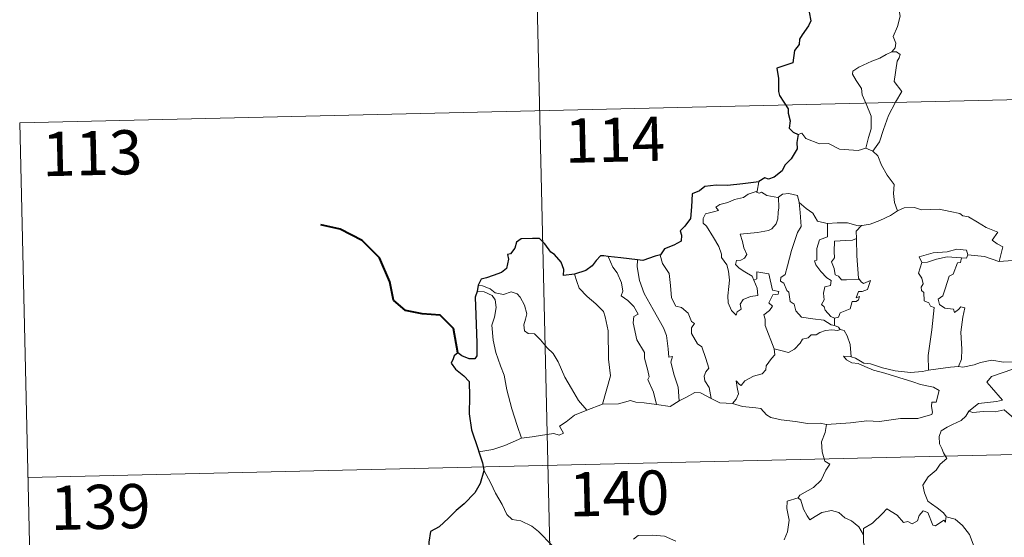
# Model space of a CAD drawing. Units: metres. Extents: x 657355 to 661878, y 4746032 to 4749105.
# Drawn here: x 657637 to 657805, y 4748141 to 4748229 of the extents above; entities that cross this region are included whole.
import ezdxf
from ezdxf.enums import TextEntityAlignment as Align

# ---------------------------------------------------------------- set-up
doc = ezdxf.new("R2010")
doc.units = ezdxf.units.M
doc.header["$MEASUREMENT"] = 0
doc.layers.add('Level 63', color=7, linetype='Continuous', lineweight=0)
doc.styles.add('Arial', font='ARIAL.TTF', dxfattribs={"height": 0.2})

msp = doc.modelspace()

# ---------------------------------------------------------------- linework, layer by layer
at = {"layer": 'Level 63', "linetype": 'Continuous', "lineweight": 0}
for points in [[(657722.82, 4748333.88), (657728.42, 4748093.01)], [(657784.55, 4748234.45), (657784.58, 4748233.82), (657785.69, 4748232.57), (657786.56, 4748231.06), (657786.88, 4748229.49), (657786.42, 4748227.72), (657785.69, 4748226.03), (657786.14, 4748224.91), (657786.02, 4748224.11), (657785.45, 4748223.43)], [(657637.36, 4748211.39), (658166.9, 4748223.72)], [(657785.45, 4748223.43), (657784.49, 4748222.98), (657783.41, 4748222.33), (657782.04, 4748221.83), (657779.81, 4748220.83), (657778.82, 4748220.14), (657778.75, 4748219.65), (657779.41, 4748218.54), (657780.26, 4748217.21), (657780.39, 4748216.11), (657781.1, 4748214.58), (657781.95, 4748212.48), (657781.94, 4748210.36), (657781.48, 4748208.87), (657781.02, 4748207.09)], [(657785.45, 4748223.43), (657786.23, 4748223.4), (657786.84, 4748222.95), (657786.66, 4748222.38), (657786.34, 4748221.86), (657785.83, 4748218.39), (657787.13, 4748216.7), (657786.08, 4748214.9), (657784.9, 4748212.59), (657784.05, 4748210.26), (657783.34, 4748208.17), (657782.23, 4748206.54)], [(657637.36, 4748211.39), (657640.16, 4748090.96)], [(657769.54, 4748209.4), (657770.13, 4748209.64), (657770.84, 4748208.74), (657773.13, 4748207.83), (657774.7, 4748207.84), (657776.57, 4748206.9), (657779.74, 4748206.66), (657781.02, 4748207.09)], [(657781.02, 4748207.09), (657782.23, 4748206.54)], [(657782.23, 4748206.54), (657783.07, 4748205.77), (657783.71, 4748204.16), (657784.62, 4748202.47), (657785.84, 4748200.88), (657785.74, 4748199.4), (657785.91, 4748197.84), (657786.41, 4748196.45)], [(657762.84, 4748201.34), (657762.57, 4748199.79)], [(657762.02, 4748184.66), (657762.6, 4748183.29), (657762.67, 4748182.09), (657761.42, 4748181.93), (657760.21, 4748181.37), (657759.66, 4748180.61), (657759.83, 4748179.77), (657759.2, 4748179.3), (657759.02, 4748178.73), (657758.22, 4748179.51), (657757.64, 4748180.85), (657757.6, 4748182.01), (657757.79, 4748183.61), (657757.9, 4748184.68), (657757.71, 4748186.22), (657757.45, 4748187.28), (657756.53, 4748188.51), (657756.54, 4748189.09), (657756.04, 4748190.38), (657755.16, 4748191.93), (657753.95, 4748193.82), (657753.43, 4748194.35), (657753.4, 4748195.13), (657753.82, 4748195.92), (657755.14, 4748196.25), (657756.02, 4748196.52), (657755.58, 4748197.07), (657756.23, 4748197.53), (657757.61, 4748197.87), (657758.72, 4748198.39), (657760.25, 4748198.68), (657761.06, 4748199.26), (657762.57, 4748199.79)], [(657762.57, 4748199.79), (657762.53, 4748199.55), (657762.97, 4748199.45), (657763.31, 4748199.61), (657764.2, 4748199.05), (657766.1, 4748198.69), (657766.22, 4748198.78)], [(657766.22, 4748198.78), (657766.28, 4748196.95), (657766.14, 4748196.2), (657766.09, 4748195.1), (657765.8, 4748194.22), (657765.04, 4748193.41), (657764.48, 4748193.12), (657762.63, 4748192.78), (657759.67, 4748192.47), (657760.1, 4748191.26), (657760.31, 4748190.16), (657760.81, 4748189.03), (657760.4, 4748188.4), (657759.82, 4748188.09), (657759.04, 4748187.99), (657758.89, 4748187.31), (657759.54, 4748186.71), (657760.46, 4748186.07), (657761.7, 4748185.34), (657762.02, 4748184.66)], [(657766.22, 4748198.78), (657766.88, 4748199.27), (657767.96, 4748199.37), (657769.44, 4748199.04), (657769.7, 4748197.88)], [(657769.7, 4748197.88), (657769.86, 4748196.17), (657770.05, 4748193.76), (657769.4, 4748192.78), (657768.4, 4748189.73), (657767.74, 4748187.1), (657767.32, 4748185.63), (657766.62, 4748185.11), (657766.56, 4748184.51), (657767.11, 4748184.16), (657767.6, 4748182.92), (657767.97, 4748182.65), (657768.17, 4748181.07), (657768.88, 4748180.6), (657769.15, 4748179.46), (657770.08, 4748178.37), (657772, 4748178.09), (657773.9, 4748177.9), (657775.14, 4748177.1), (657775.73, 4748176.98)], [(657769.7, 4748197.88), (657770.89, 4748196.85), (657772.05, 4748196.05), (657772.8, 4748194.67), (657774.44, 4748194.31), (657774.5, 4748194.31)], [(657780.28, 4748193.93), (657780.38, 4748193.93), (657781.74, 4748194.2), (657783.4, 4748194.78), (657785.21, 4748195.66), (657786.41, 4748196.45)], [(657786.41, 4748196.45), (657787.51, 4748196.96), (657789.26, 4748196.99), (657790.47, 4748196.62), (657791.94, 4748196.65), (657793.47, 4748196.71), (657795.34, 4748196.35), (657796.97, 4748196), (657797.5, 4748195.58), (657798.44, 4748195.41), (657799.99, 4748194.5), (657801.47, 4748193.61), (657803.44, 4748192.84), (657802.5, 4748191.46), (657803.35, 4748190.82), (657804.26, 4748190.31), (657803.64, 4748187.84)], [(657774.5, 4748194.31), (657774.49, 4748192.05), (657773.13, 4748191.5), (657772.7, 4748190.07), (657772.72, 4748188.08), (657772.3, 4748187.97), (657772.56, 4748187.28), (657773.38, 4748186.16), (657774.42, 4748185.05), (657775.14, 4748184.6), (657775.05, 4748183.77), (657774.06, 4748183.56), (657773.81, 4748182.45), (657773.94, 4748181.31), (657773.52, 4748180.57), (657773.96, 4748180.14), (657774.13, 4748179.6), (657775.1, 4748178.52), (657775.71, 4748178.23)], [(657774.5, 4748194.31), (657776.18, 4748194.43), (657777.91, 4748194.42), (657779.74, 4748193.91), (657780.28, 4748193.93)], [(657780.28, 4748193.93), (657779.41, 4748192.97), (657779.46, 4748191.72)], [(657779.46, 4748191.72), (657778.76, 4748191.47), (657777.62, 4748191.41), (657775.69, 4748191.31), (657775.64, 4748189.52), (657775.73, 4748188.47), (657775.22, 4748187.76), (657775.62, 4748186.64), (657775.79, 4748185.57), (657776.39, 4748185.35), (657776.9, 4748184.74), (657777.76, 4748184.75), (657779.96, 4748184.77)], [(657779.46, 4748191.72), (657779.46, 4748191.61), (657779.5, 4748188.78), (657779.77, 4748185.03), (657779.96, 4748184.77)], [(657798.34, 4748188.97), (657798.09, 4748189.76), (657796.49, 4748189.93), (657794.86, 4748189.47), (657792.44, 4748189.32), (657790.07, 4748188.61), (657790.56, 4748187.65)], [(657818.09, 4748189.77), (657817.53, 4748189.29), (657816.88, 4748189.34), (657816.4, 4748188.44), (657815.68, 4748187.44), (657814.98, 4748187.37), (657812.87, 4748186.94), (657810.4, 4748186.72), (657807.83, 4748187.5), (657805.91, 4748188), (657803.64, 4748187.84)], [(657737.27, 4748188.7), (657738.07, 4748186.89), (657738.83, 4748185.93), (657739.52, 4748184.24), (657739.75, 4748182.79), (657739.51, 4748182.01), (657740.64, 4748181.25), (657741.61, 4748180.2), (657742.36, 4748178.92), (657741.66, 4748178.5), (657741.53, 4748177.43), (657742.15, 4748174.57), (657743.43, 4748172.38), (657743.45, 4748171.44), (657743.99, 4748169.37), (657744.22, 4748168.3), (657744.01, 4748167.8), (657744.99, 4748165.65), (657745.48, 4748163.58)], [(657742.23, 4748188.12), (657742.22, 4748186.93), (657742.57, 4748184.6), (657743.4, 4748182.44), (657744.91, 4748179.69), (657746.65, 4748176.61), (657747.16, 4748175.31), (657747.44, 4748173.03), (657747.6, 4748171.59), (657748.22, 4748171.73), (657747.94, 4748170.78), (657748.46, 4748168.58), (657749.15, 4748166.5), (657749.34, 4748164.18)], [(657746.15, 4748188.97), (657746.1, 4748188.91), (657746.52, 4748187.51), (657747.64, 4748185.82), (657747.86, 4748183.75), (657748.01, 4748181.7), (657748.76, 4748180.25), (657749.75, 4748180.03), (657750.88, 4748179.07), (657751.43, 4748177.66), (657751.96, 4748177.34), (657751.43, 4748176.61), (657751.44, 4748175.6), (657752.42, 4748173.88), (657753.18, 4748173.38), (657753.87, 4748171.4), (657754.35, 4748169.76), (657753.88, 4748169.11), (657753.56, 4748168.36), (657753.7, 4748167.61), (657754.41, 4748166.47), (657754.79, 4748164.59)], [(657790.56, 4748187.65), (657791.48, 4748187.71), (657793, 4748188.24), (657794.82, 4748188.61), (657797.29, 4748188.46)], [(657797.29, 4748188.46), (657797.12, 4748187.69), (657796.57, 4748187.63), (657795.86, 4748185.71), (657795.18, 4748185.34), (657794.48, 4748183.18), (657794.1, 4748182.02), (657793.33, 4748181.44), (657793.53, 4748180.55), (657794.43, 4748179.91), (657795.9, 4748179.74), (657796.07, 4748179.21), (657796.77, 4748179.68), (657797.16, 4748180.16), (657797.86, 4748179.98), (657797.52, 4748178.38), (657797.14, 4748175.84), (657797.32, 4748172.96), (657797.27, 4748171.26), (657796.77, 4748170.01)], [(657798.34, 4748188.97), (657798.12, 4748188.43), (657797.29, 4748188.46)], [(657803.64, 4748187.84), (657803.59, 4748187.84), (657801.16, 4748188.71), (657798.34, 4748188.97)], [(657790.56, 4748187.65), (657789.94, 4748185.89), (657790.53, 4748185.03), (657790.74, 4748184.05), (657790.4, 4748183.5), (657790.46, 4748182.9), (657790.88, 4748182.59), (657790.93, 4748181.19), (657791.74, 4748180.82), (657792.01, 4748180.27), (657792.61, 4748180.05), (657792.25, 4748176.22), (657791.63, 4748171.87), (657791.68, 4748169.42)], [(657731.58, 4748185.71), (657731.93, 4748184.44), (657732.34, 4748183.29), (657733.71, 4748181.91), (657735.16, 4748180.67), (657736.48, 4748179.35), (657736.77, 4748178.46), (657737.25, 4748176.07), (657737.32, 4748171.25), (657737.67, 4748168.44), (657736.31, 4748163.64)], [(657765.45, 4748173.03), (657763.94, 4748177), (657763.94, 4748178.05), (657763.73, 4748178.79), (657764.68, 4748179.53), (657765.16, 4748180.27), (657764.53, 4748180.84), (657765.22, 4748182.18), (657766.13, 4748182.28), (657766.25, 4748182.73), (657765.2, 4748182.95), (657764.54, 4748185.73), (657762.53, 4748186.11), (657762.53, 4748184.89), (657762.02, 4748184.66)], [(657779.96, 4748184.77), (657780.24, 4748184.39), (657780.64, 4748184.11), (657781.82, 4748184.59), (657781.6, 4748183.95), (657781.32, 4748183.09), (657780.41, 4748182.76), (657779.8, 4748182.75), (657779.38, 4748181.67), (657779.94, 4748181.91), (657779.76, 4748181.32), (657779.37, 4748181.03), (657778.71, 4748181.07), (657778.38, 4748179.82), (657776.64, 4748179.12), (657776.39, 4748178.42), (657775.71, 4748178.23)], [(657715.2, 4748183.83), (657715.95, 4748183.74), (657717.26, 4748183.19), (657718.1, 4748182.54), (657719.48, 4748182.25), (657720.78, 4748182.72), (657721.8, 4748182.38), (657722.33, 4748181.79), (657723.06, 4748180.42), (657723.48, 4748178.94), (657723.24, 4748178.05), (657722.94, 4748177.12), (657723.05, 4748176.08), (657723.71, 4748175.6), (657724.78, 4748175.59), (657725.78, 4748174.55), (657726.92, 4748173.18), (657727.96, 4748172.25), (657728.8, 4748170.79), (657729.91, 4748168.21), (657731.03, 4748166.28), (657732.24, 4748164.26), (657733.68, 4748162.63)], [(657715.06, 4748182.75), (657716.24, 4748182.69), (657717.6, 4748182.07), (657718.09, 4748181.36), (657718.24, 4748180.03), (657717.98, 4748178.42), (657717.53, 4748177.04), (657717.77, 4748174.48), (657718.2, 4748172.42), (657718.98, 4748170.14), (657719.6, 4748168.54), (657720.09, 4748166.08), (657720.92, 4748162.84), (657721.83, 4748160.04), (657722.54, 4748157.85)], [(657775.71, 4748178.23), (657775.73, 4748176.98)], [(657776.65, 4748176.33), (657776.27, 4748176.11), (657775.23, 4748176.23), (657774.15, 4748176.15), (657773.22, 4748175.81), (657772.61, 4748175.39), (657771.76, 4748175.39), (657771.24, 4748174.87), (657770.26, 4748174.67), (657769.85, 4748173.98), (657768.89, 4748172.97), (657767.88, 4748172.41), (657766.81, 4748172.68), (657765.45, 4748173.03)], [(657775.73, 4748176.98), (657776.41, 4748176.7), (657776.59, 4748176.35), (657776.65, 4748176.33)], [(657776.65, 4748176.33), (657777.36, 4748176.13), (657777.88, 4748175.25), (657778.35, 4748173.75), (657778.56, 4748171.68)], [(657758.36, 4748163.73), (657758.98, 4748164.49), (657759.38, 4748165.37), (657759.19, 4748166.48), (657759.03, 4748167.58), (657759.59, 4748166.97), (657759.88, 4748166.8), (657760.48, 4748167.58), (657761.95, 4748168.39), (657763.43, 4748168.79), (657764.06, 4748169.47), (657764.12, 4748170.15), (657764.98, 4748171.36), (657765.59, 4748172), (657765.45, 4748173.03)], [(657778.56, 4748171.68), (657778.36, 4748171.74), (657777.26, 4748171.76), (657777.74, 4748171.14), (657778.65, 4748170.65), (657779.7, 4748170.53), (657780.88, 4748170.01), (657782.3, 4748169.42), (657784.27, 4748168.89), (657786.65, 4748168.18), (657789.02, 4748167.44), (657790.3, 4748166.96), (657791.66, 4748166.71), (657792.5, 4748166.54), (657793.45, 4748165.98), (657792.98, 4748163.97), (657792.23, 4748163.97), (657792.2, 4748163.24), (657792.35, 4748162.27), (657792.22, 4748161.88), (657791.19, 4748161.58), (657789.84, 4748161.22), (657786.93, 4748161.21), (657783.36, 4748160.7), (657781.21, 4748160.83), (657778.4, 4748160.49), (657774.36, 4748160.19)], [(657791.68, 4748169.42), (657790.63, 4748169.17), (657788.58, 4748169.03), (657786.02, 4748169.27), (657783.86, 4748169.82), (657781.83, 4748170.45), (657780.68, 4748170.61), (657779.26, 4748171.46), (657778.56, 4748171.68)], [(657791.68, 4748169.42), (657795.41, 4748169.93), (657796.77, 4748170.01)], [(657796.77, 4748170.01), (657797.49, 4748169.91), (657799.4, 4748170.33), (657800.51, 4748170.73), (657802.44, 4748171.08), (657804.39, 4748170.78), (657807.38, 4748170.79), (657810.3, 4748170.48), (657811.65, 4748169.85)], [(657811.65, 4748169.85), (657811.4, 4748169.21), (657808.53, 4748169.43), (657805.96, 4748169.56), (657804.18, 4748168.93), (657802.37, 4748168.35), (657801.55, 4748167.37), (657802.36, 4748166.45), (657804.21, 4748164.33), (657803.22, 4748164.1), (657800.13, 4748163.75), (657798.54, 4748162.46)], [(657749.34, 4748164.18), (657750.55, 4748164.82), (657751.97, 4748165.59), (657752.95, 4748165.54), (657754.79, 4748164.59)], [(657754.79, 4748164.59), (657756.21, 4748163.85), (657758.36, 4748163.73)], [(657638.76, 4748151.18), (658168.29, 4748163.5)], [(657733.68, 4748162.63), (657736.31, 4748163.64)], [(657736.31, 4748163.64), (657739.03, 4748163.67), (657741.07, 4748164.27), (657741.98, 4748163.96), (657743.41, 4748163.84), (657745.48, 4748163.58)], [(657745.48, 4748163.58), (657747.79, 4748163.26), (657749.34, 4748164.18)], [(657758.36, 4748163.73), (657760.08, 4748163.22), (657762.33, 4748163.04), (657763.19, 4748162.88), (657764.14, 4748161.85), (657764.87, 4748161.37), (657766.65, 4748160.97), (657769.08, 4748160.67), (657771.14, 4748160.37), (657773.28, 4748160.39), (657774.36, 4748160.19)], [(657722.54, 4748157.85), (657724.37, 4748158.11), (657726.13, 4748158.37), (657728.03, 4748158.65), (657728.98, 4748158.35), (657729.68, 4748158.71), (657729, 4748159.91), (657730.13, 4748160.65), (657731.55, 4748161.75), (657733.68, 4748162.63)], [(657798.54, 4748162.46), (657798.03, 4748161.62), (657797.22, 4748160.88), (657795.72, 4748160.19), (657794.82, 4748159.73), (657793.83, 4748159.1), (657793.5, 4748158.17), (657793.55, 4748156.93), (657793.94, 4748156.11), (657794.23, 4748155.35), (657794.76, 4748154.39), (657793.66, 4748153.48), (657792.97, 4748152.43), (657791.6, 4748151.33), (657790.7, 4748149.89), (657790.97, 4748148.61), (657791.57, 4748147.17), (657792.18, 4748146.71), (657793.15, 4748146.06), (657794.22, 4748145.18), (657794.66, 4748144.56)], [(657798.54, 4748162.46), (657799.19, 4748162.21), (657800.99, 4748162.38), (657803, 4748162.31), (657804.51, 4748162.65), (657807.85, 4748159.79), (657808.34, 4748158.54), (657809.21, 4748157.17), (657809.49, 4748156.26), (657810.41, 4748154.73), (657810.74, 4748153.41), (657811.86, 4748152.35), (657812.96, 4748151.38), (657813.39, 4748150.92), (657813.8, 4748151.51), (657814.32, 4748151.78), (657815.27, 4748151.35), (657816.53, 4748151.35), (657817.61, 4748151.59), (657818.74, 4748151.87), (657819.54, 4748152.31), (657821.84, 4748149.99), (657824.55, 4748149.35)], [(657774.36, 4748160.19), (657774.12, 4748158.81), (657773.48, 4748157.27), (657773.59, 4748155.53), (657774.05, 4748153.98), (657774.89, 4748153.43), (657774.26, 4748152.45), (657773.46, 4748150.75), (657772.12, 4748149.51), (657769.79, 4748148.17), (657769.55, 4748147.76)], [(657715.32, 4748155.53), (657717.68, 4748155.95), (657719.73, 4748156.6), (657722.54, 4748157.85)], [(657716.17, 4748152.46), (657717.35, 4748150.25), (657718.17, 4748148.52), (657719.28, 4748146.63), (657720.06, 4748144.94), (657721, 4748144.07), (657722.42, 4748143.86), (657724.32, 4748142.92), (657725.45, 4748142.04), (657727.76, 4748139.65)], [(657769.55, 4748147.76), (657767.69, 4748147.19), (657767.61, 4748145.94), (657767.99, 4748143.93), (657767.75, 4748141.99), (657767.18, 4748140.64)], [(657769.55, 4748147.76), (657770, 4748147.33), (657770.45, 4748145.79), (657771.05, 4748144.68), (657771.5, 4748144.03), (657772.41, 4748144.59), (657773.57, 4748145.26), (657775.19, 4748145.61), (657776.45, 4748145.25), (657777.44, 4748144.37), (657778.58, 4748143.81), (657779.84, 4748142.83), (657780.61, 4748141.45)], [(657794.61, 4748144.38), (657794.54, 4748143.62), (657794.27, 4748143.96), (657792.84, 4748143.01), (657792.4, 4748143.11), (657791.54, 4748145.27), (657790.76, 4748145.56), (657790.06, 4748144.75), (657789.79, 4748143.85), (657788.87, 4748143.34), (657788.15, 4748143.71), (657787.44, 4748143.55), (657786.33, 4748144.81), (657784.61, 4748145.85), (657783.88, 4748145.1), (657782.15, 4748143.42), (657780.64, 4748142.51), (657780.61, 4748141.45)], [(657794.66, 4748144.56), (657794.68, 4748144.51), (657796.18, 4748144.14), (657797.43, 4748143.07), (657798.62, 4748141.53), (657799.25, 4748139.88), (657799.88, 4748138.15), (657801.52, 4748138.38), (657802.83, 4748138.87), (657803.87, 4748138.94), (657804.29, 4748138.59)], [(657741.57, 4748140.72), (657742.37, 4748141.35), (657744.84, 4748141.43), (657746.86, 4748141.25), (657748.76, 4748140.39)], [(657780.61, 4748141.45), (657780.62, 4748140.16), (657781.03, 4748138.72), (657781.2, 4748137.43), (657781.74, 4748136.2), (657781.85, 4748134.46), (657781.99, 4748132.33), (657783.4, 4748131.3)]]:
    msp.add_lwpolyline(points, dxfattribs=at)
at = {"layer": 'Level 63', "linetype": 'Continuous', "lineweight": 30}
for points in [[(657771.38, 4748230.14), (657771.68, 4748228.67), (657771.31, 4748227.84), (657770.24, 4748226.29), (657769.74, 4748225.58), (657769.71, 4748224.69), (657768.89, 4748223.63), (657768.63, 4748221.53), (657765.93, 4748220.66), (657766.17, 4748218.87), (657766.21, 4748216.7), (657766.37, 4748216.02), (657767.81, 4748213.74), (657767.84, 4748213), (657768.19, 4748211.7), (657768, 4748210.45), (657768.71, 4748209.77), (657769.54, 4748209.4)], [(657769.54, 4748209.4), (657769.32, 4748208.02), (657769.39, 4748206.96), (657768.36, 4748205.27), (657767.27, 4748204.2), (657766.83, 4748203.25), (657765.48, 4748202.16), (657764.5, 4748201.82), (657763.89, 4748202.04), (657762.86, 4748201.43), (657762.84, 4748201.34)], [(657762.84, 4748201.34), (657760.14, 4748201.01), (657757.56, 4748200.76), (657755.59, 4748200.78), (657753.71, 4748200.57), (657752.76, 4748199.83), (657751.56, 4748199.35), (657751.44, 4748197.1), (657751.23, 4748195.14), (657750.28, 4748193.84), (657749.48, 4748193.05), (657749.72, 4748192.31), (657749.68, 4748191.27), (657748.43, 4748190.64), (657746.82, 4748189.99), (657746.15, 4748188.97)], [(657731.58, 4748185.71), (657729.69, 4748185.44), (657729.73, 4748186.5), (657729.28, 4748187.74), (657728.14, 4748189.02), (657727.54, 4748189.41), (657726.53, 4748190.85), (657725.61, 4748191.75), (657724.44, 4748191.75), (657722.52, 4748191.69), (657721.69, 4748191.14), (657721.45, 4748190.1), (657720.68, 4748189.12), (657720.21, 4748189.01), (657720.36, 4748188.25), (657720.04, 4748186.63), (657719.15, 4748185.96), (657717.74, 4748185.49), (657716.62, 4748185.05), (657715.72, 4748184.86), (657715.2, 4748183.83)], [(657737.27, 4748188.7), (657736.56, 4748188.78), (657735.98, 4748188.79), (657735.24, 4748187.99), (657734.55, 4748187.08), (657733.49, 4748186.3), (657731.58, 4748185.71)], [(657742.23, 4748188.12), (657739.45, 4748188.45), (657737.27, 4748188.7)], [(657746.15, 4748188.97), (657745.25, 4748188.75), (657743.17, 4748188), (657742.23, 4748188.12)], [(657715.2, 4748183.83), (657715.06, 4748182.75)], [(657715.06, 4748182.75), (657714.69, 4748181.78), (657714.79, 4748178.82), (657714.95, 4748173.99), (657714.99, 4748171.84), (657714.66, 4748171.34), (657713.7, 4748171.3), (657712.42, 4748171.83), (657711.75, 4748172.35), (657711.15, 4748171.86), (657710.95, 4748171.35), (657710.6, 4748170.6), (657711.36, 4748169.56), (657712.77, 4748168.43), (657713.65, 4748167.5), (657713.75, 4748164.96), (657713.68, 4748162.01), (657714.08, 4748159.27), (657715.2, 4748155.93), (657715.32, 4748155.53)], [(657715.32, 4748155.53), (657715.92, 4748153.7), (657716.17, 4748152.46)], [(657716.17, 4748152.46), (657716.19, 4748152.33), (657715.53, 4748150.15), (657714.66, 4748148.61), (657712.83, 4748146.73), (657711.49, 4748145.58), (657710.17, 4748144.28), (657708.57, 4748142.83), (657707.1, 4748142.03), (657706.83, 4748140.24), (657707, 4748137.52), (657707.17, 4748135.61), (657706.08, 4748134.56), (657705.32, 4748133.67)]]:
    msp.add_lwpolyline(points, dxfattribs=at)
at = {"layer": 'Level 63', "linetype": 'Continuous', "lineweight": 40}
msp.add_lwpolyline([(657711.75, 4748172.35), (657711.04, 4748176.48), (657708.77, 4748178.74), (657705.72, 4748178.97), (657702.87, 4748179.52), (657700.82, 4748181.26), (657700.21, 4748184.4), (657698.43, 4748188.46), (657695.51, 4748191.43), (657691.78, 4748193.33), (657688.5, 4748194.08)], dxfattribs=at)

# ---------------------------------------------------------------- texts
at = {"layer": 'Level 63', "linetype": 'Continuous', "lineweight": 13, "style": 'Arial'}
for s, p in [('114', (657738.4, 4748208.51)), ('113', (657649.67, 4748206.24)), ('140', (657739.14, 4748148.5)), ('139', (657651.07, 4748146.21))]:
    msp.add_text(s, height=7.5, rotation=1.3338, dxfattribs=at).set_placement(p, align=Align.MIDDLE_CENTER)

doc.saveas('drawing.dxf')
